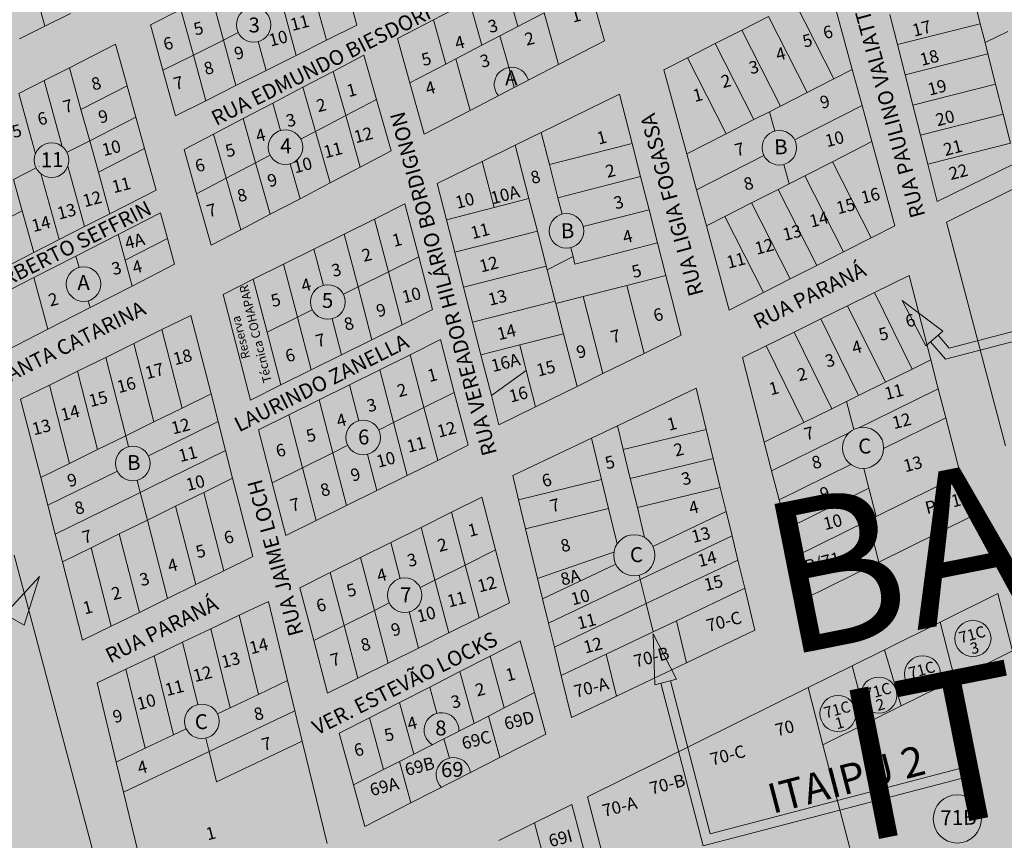
# Model space of a CAD drawing. Units: millimetres. Extents: x 2030 to 15711, y 1387 to 10000.
# Drawn here: x 8787 to 9182, y 5177 to 5507 of the extents above; entities that cross this region are included whole.
import ezdxf
from ezdxf.enums import TextEntityAlignment as Align

# ---------------------------------------------------------------- set-up
doc = ezdxf.new("R2010")
doc.units = ezdxf.units.MM
doc.linetypes.add('CONTÍNUO', pattern=[0])
for name, color, linetype in [('00 - DEMARCAÇÃO DE QUADRAS', 3, 'Continuous'), ('00 - DIVISÃO DE LOTES', 251, 'Continuous'), ('00 - INDICADOR LOTEAMENTOS', 10, 'Continuous'), ('00 - INSTITUCIONAIS', 30, 'Continuous'), ('00 - NOMES LOTEAMENTOS', 2, 'Continuous'), ('00 - NÚMERO LOTES', 7, 'CONTÍNUO'), ('00 - TEXTO RUAS', 7, 'Continuous'), ('CORES BAIRROS', 7, 'Continuous'), ('LARANJA NOME', 30, 'Continuous')]:
    doc.layers.add(name, color=color, linetype=linetype)
doc.layers.add('00 - TEXTO QUADRAS', color=4, linetype='CONTÍNUO', lineweight=18)
doc.styles.get("Standard").update_dxf_attribs({"font": 'arial.ttf'})

msp = doc.modelspace()

# ---------------------------------------------------------------- hatches: boundary and pattern name
at = {"layer": 'CORES BAIRROS', "transparency": 33554534}
h = msp.add_hatch(color=5, dxfattribs=at)
h.dxf.hatch_style = 1
h.paths.add_polyline_path([(9487.5, 5761.48), (9310.17, 5671.22), (9317.73, 5639.35), (9115.85, 5537.95), (8976.16, 6071.48), (8549.24, 5825.98), (8737.82, 5118.1), (8862.25, 4629.98), (9493.93, 4940.21), (9509.49, 4961.79), (9685.22, 5008.09)])

# ---------------------------------------------------------------- linework, layer by layer
at = {"layer": '00 - DEMARCAÇÃO DE QUADRAS', "lineweight": 5}
for p, q in [((8917, 5522.81), (8921.99, 5504.48)), ((9111.76, 5520.42), (9120.94, 5486.64)), ((9015.66, 5518.94), (9021.45, 5498.23)), ((8952.75, 5506.62), (8967.24, 5514.14)), ((8806.98, 5509.12), (8796.75, 5504.02)), ((8839.18, 5504.66), (8851.36, 5510.76)), ((8986.61, 5503.86), (8997.2, 5509.35)), ((9076.57, 5502.48), (9087.26, 5507.93)), ((9139.1, 5496.63), (9136.03, 5508.74)), ((8796.75, 5504.02), (8786.53, 5498.91)), ((8844.17, 5486.32), (8839.18, 5504.66)), ((8921.99, 5504.48), (8909.81, 5498.37)), ((8938.27, 5499.1), (8952.75, 5506.62)), ((8986.61, 5503.86), (8979.45, 5500.14)), ((8972.21, 5496.38), (8979.45, 5500.14)), ((9065.88, 5497.03), (9076.57, 5502.48)), ((8806.62, 5487.36), (8825.16, 5496.81)), ((8825.16, 5496.81), (8829.78, 5480.08)), ((8909.81, 5498.37), (8897.69, 5492.3)), ((8943.24, 5481.33), (8938.27, 5499.1)), ((8972.21, 5496.38), (8961.7, 5490.92)), ((9021.45, 5498.23), (9002.99, 5488.65)), ((9054.74, 5491.35), (9065.88, 5497.03)), ((9142.18, 5484.51), (9139.1, 5496.63)), ((8897.69, 5492.3), (8885.58, 5486.23)), ((8912.48, 5485.88), (8924.88, 5492.38)), ((8924.88, 5492.38), (8929.93, 5474.63)), ((9045.3, 5486.53), (9054.74, 5491.35)), ((8943.24, 5481.33), (8957.72, 5488.86)), ((8957.72, 5488.86), (8961.7, 5490.92)), ((9002.99, 5488.65), (8985.22, 5479.42)), ((8796.44, 5482.17), (8806.62, 5487.36)), ((8849.16, 5467.99), (8844.17, 5486.32)), ((8885.58, 5486.23), (8873.46, 5480.17)), ((8900.36, 5479.52), (8912.48, 5485.88)), ((9054.48, 5452.76), (9045.3, 5486.53)), ((9120.94, 5486.64), (9124.87, 5472.17)), ((9145.25, 5472.39), (9142.18, 5484.51)), ((8786.25, 5476.98), (8796.44, 5482.17)), ((8829.78, 5480.08), (8833.26, 5467.48)), ((8873.46, 5480.17), (8861.35, 5474.1)), ((8888.27, 5473.19), (8900.36, 5479.52)), ((8949.03, 5460.63), (8943.24, 5481.33)), ((9158.81, 5425.38), (9270.36, 5481.1)), ((8985.22, 5479.42), (8967.49, 5470.21)), ((8996.05, 5461.37), (9027.47, 5476.8)), ((9027.47, 5476.8), (9032.55, 5456.94)), ((8861.35, 5474.1), (8849.16, 5467.99)), ((8876.32, 5466.92), (8888.27, 5473.19)), ((8929.93, 5474.63), (8935.8, 5453.95)), ((9124.87, 5472.17), (9128.8, 5457.69)), ((9148.32, 5460.28), (9145.25, 5472.39)), ((8967.49, 5470.21), (8949.03, 5460.63)), ((8833.26, 5467.48), (8836.75, 5454.89)), ((8864.45, 5460.7), (8876.32, 5466.92)), ((8852.63, 5454.5), (8864.45, 5460.7)), ((8985.64, 5456.26), (8996.05, 5461.37)), ((9151.27, 5448.65), (9148.32, 5460.28)), ((8972.35, 5449.73), (8985.64, 5456.26)), ((9032.55, 5456.94), (9035.96, 5443.62)), ((9128.8, 5457.69), (9137.98, 5423.92)), ((8836.75, 5454.89), (8841.37, 5438.17)), ((8857.67, 5436.75), (8852.63, 5454.5)), ((8935.8, 5453.95), (8923.4, 5447.45)), ((9058.41, 5438.28), (9054.48, 5452.76)), ((8954.23, 5440.83), (8972.35, 5449.73)), ((9155.08, 5433.62), (9151.27, 5448.65)), ((9186.53, 5448.99), (9155.08, 5433.62)), ((8923.4, 5447.45), (8911.28, 5441.1)), ((8899.19, 5434.76), (8911.28, 5441.1)), ((8957.94, 5426.3), (8954.23, 5440.83)), ((9035.96, 5443.62), (9039.36, 5430.3)), ((8841.37, 5438.17), (8822.84, 5428.72)), ((8863.54, 5416.07), (8857.67, 5436.75)), ((9062.34, 5423.81), (9058.41, 5438.28)), ((8899.19, 5434.76), (8887.24, 5428.49)), ((8929.15, 5426.59), (8941.33, 5432.64)), ((8941.33, 5432.64), (8946.86, 5411.42)), ((8822.84, 5428.72), (8812.65, 5423.53)), ((8826.12, 5420.4), (8843.14, 5429.12)), ((8843.14, 5429.12), (8845.98, 5418.76)), ((8887.24, 5428.49), (8875.37, 5422.27)), ((9039.36, 5430.3), (9042.77, 5416.98)), ((8916.97, 5420.54), (8929.15, 5426.59)), ((8961.29, 5413.22), (8957.94, 5426.3)), ((9182.43, 5335.53), (9158.81, 5425.38)), ((8812.65, 5423.53), (8802.47, 5418.34)), ((8826.12, 5420.4), (8809.21, 5411.73)), ((8875.37, 5422.27), (8863.54, 5416.07)), ((8904.79, 5414.48), (8916.97, 5420.54)), ((9071.52, 5390.03), (9062.34, 5423.81)), ((9137.98, 5423.92), (9128.54, 5419.1)), ((8802.47, 5418.34), (8792.29, 5413.15)), ((8845.98, 5418.76), (8848.83, 5408.39)), ((9042.77, 5416.98), (9046.12, 5403.9)), ((9128.54, 5419.1), (9117.4, 5413.43)), ((8792.29, 5413.15), (8773.75, 5403.7)), ((8892.61, 5408.43), (8904.79, 5414.48)), ((8964.88, 5399.17), (8961.29, 5413.22)), ((9117.4, 5413.43), (9106.71, 5407.98)), ((8792.3, 5403.06), (8809.21, 5411.73)), ((8848.83, 5408.39), (8831.8, 5399.66)), ((8880.43, 5402.38), (8892.61, 5408.43)), ((8946.86, 5411.42), (8952.4, 5390.2)), ((9106.71, 5407.98), (9096.02, 5402.52)), ((8775.35, 5394.37), (8792.3, 5403.06)), ((8868.27, 5396.33), (8880.43, 5402.38)), ((9046.12, 5403.9), (9052.25, 5379.92)), ((9096.02, 5402.52), (9085.33, 5397.07)), ((9129.85, 5397.04), (9143.75, 5403.89)), ((9143.75, 5403.89), (9152.47, 5369.99)), ((8814.89, 5390.99), (8831.8, 5399.66)), ((8968.48, 5385.12), (8964.88, 5399.17)), ((9085.33, 5397.07), (9071.52, 5390.03)), ((9119.08, 5391.73), (9129.85, 5397.04)), ((8879.34, 5353.89), (8868.27, 5396.33)), ((8814.89, 5390.99), (8797.99, 5382.32)), ((8952.4, 5390.2), (8940.22, 5384.15)), ((9108.32, 5386.43), (9119.08, 5391.73)), ((8843.77, 5382.15), (8855.38, 5387.85)), ((8855.38, 5387.85), (8863.45, 5356.37)), ((8971.82, 5372.04), (8968.48, 5385.12)), ((9097.55, 5381.12), (9108.32, 5386.43)), ((8797.99, 5382.32), (8781.03, 5373.63)), ((8832.47, 5376.58), (8843.77, 5382.15)), ((8940.22, 5384.15), (8928.04, 5378.1)), ((9086.34, 5375.6), (9097.55, 5381.12)), ((8928.04, 5378.1), (8915.86, 5372.04)), ((8943.41, 5372.09), (8955.59, 5378.13)), ((8955.59, 5378.13), (8961.12, 5356.91)), ((9052.25, 5379.92), (9037.38, 5372.62)), ((8821.16, 5371.02), (8832.47, 5376.58)), ((9076.83, 5370.91), (9086.34, 5375.6)), ((8809.86, 5365.46), (8821.16, 5371.02)), ((8915.86, 5372.04), (8903.68, 5365.99)), ((8931.23, 5366.04), (8943.41, 5372.09)), ((8976.01, 5355.66), (8971.82, 5372.04)), ((9037.38, 5372.62), (9020.84, 5364.49)), ((9085.55, 5337.01), (9076.83, 5370.91)), ((9152.47, 5369.99), (9155.46, 5358.37)), ((8798.55, 5359.9), (8809.86, 5365.46)), ((8903.68, 5365.99), (8891.5, 5359.94)), ((8919.05, 5359.99), (8931.23, 5366.04)), ((9020.84, 5364.49), (9010.42, 5359.38)), ((8787.02, 5354.23), (8798.55, 5359.9)), ((8891.5, 5359.94), (8879.34, 5353.89)), ((8906.86, 5353.95), (8919.05, 5359.99)), ((8961.12, 5356.91), (8966.64, 5335.69)), ((8993.76, 5351.19), (9010.42, 5359.38)), ((9026.65, 5343.58), (9058.26, 5358.62)), ((9058.26, 5358.62), (9062.27, 5342.1)), ((9155.46, 5358.37), (9158.45, 5346.75)), ((8795.09, 5322.75), (8787.02, 5354.23)), ((8863.45, 5356.37), (8866.31, 5345.23)), ((8894.68, 5347.9), (8906.86, 5353.95)), ((8979.01, 5343.95), (8976.01, 5355.66)), ((8993.76, 5351.19), (8979.01, 5343.95)), ((8866.31, 5345.23), (8869.29, 5333.61)), ((8882.51, 5341.86), (8894.68, 5347.9)), ((9158.45, 5346.75), (9164.35, 5323.8)), ((8888.04, 5320.64), (8882.51, 5341.86)), ((9016.18, 5338.59), (9026.65, 5343.58)), ((9062.27, 5342.1), (9065.1, 5330.44)), ((8984.58, 5323.56), (9016.18, 5338.59)), ((8869.29, 5333.61), (8872.14, 5322.47)), ((8966.64, 5335.69), (8954.46, 5329.64)), ((9088.54, 5325.39), (9085.55, 5337.01)), ((8954.46, 5329.64), (8942.27, 5323.59)), ((9065.1, 5330.44), (9067.93, 5318.77)), ((9091.53, 5313.77), (9088.54, 5325.39)), ((8797.95, 5311.61), (8795.09, 5322.75)), ((8872.14, 5322.47), (8880.22, 5290.99)), ((8942.27, 5323.59), (8930.09, 5317.55)), ((8986.93, 5313.84), (8984.58, 5323.56)), ((9130.54, 5307.13), (9164.35, 5323.8)), ((9164.35, 5323.8), (9168.66, 5307.04)), ((8893.56, 5299.42), (8888.04, 5320.64)), ((8930.09, 5317.55), (8917.91, 5311.5)), ((9067.93, 5318.77), (9070.28, 5309.06)), ((8960.01, 5308.8), (8972.18, 5314.86)), ((8972.18, 5314.86), (8977.73, 5293.65)), ((8989.76, 5302.18), (8986.93, 5313.84)), ((9094.52, 5302.15), (9091.53, 5313.77)), ((8800.93, 5299.98), (8797.95, 5311.61)), ((8917.91, 5311.5), (8905.73, 5305.46)), ((8947.83, 5302.74), (8960.01, 5308.8)), ((9070.28, 5309.06), (9072.64, 5299.34)), ((9097.44, 5290.82), (9127.31, 5305.54)), ((9127.31, 5305.54), (9130.54, 5307.13)), ((9168.66, 5307.04), (9131.62, 5288.78)), ((8905.73, 5305.46), (8893.56, 5299.42)), ((8935.66, 5296.68), (8947.83, 5302.74)), ((8994.6, 5282.25), (8989.76, 5302.18)), ((9097.44, 5290.82), (9094.52, 5302.15)), ((8803.79, 5288.84), (8800.93, 5299.98)), ((9072.64, 5299.34), (9075, 5289.62)), ((8923.48, 5290.62), (8935.66, 5296.68)), ((8977.73, 5293.65), (8983.28, 5272.43)), ((8784.48, 5291.51), (8822.2, 5149.75)), ((8880.22, 5290.99), (8868.62, 5285.28)), ((8911.31, 5284.55), (8923.48, 5290.62)), ((9101.75, 5274.06), (9097.44, 5290.82)), ((8811.86, 5257.36), (8803.79, 5288.84)), ((9075, 5289.62), (9077.76, 5278.25)), ((9131.62, 5288.78), (9101.75, 5274.06)), ((8868.62, 5285.28), (8857.31, 5279.72)), ((8899.15, 5278.5), (8911.31, 5284.55)), ((8996.6, 5273.99), (8994.6, 5282.25)), ((8857.31, 5279.72), (8846, 5274.16)), ((8904.7, 5257.28), (8899.15, 5278.5)), ((9077.76, 5278.25), (9050.31, 5265.19)), ((9077.76, 5278.25), (9081.84, 5261.44)), ((8846, 5274.16), (8834.7, 5268.6)), ((8998.96, 5264.28), (8996.6, 5273.99)), ((9156.18, 5264.62), (9179.38, 5276.11)), ((9179.38, 5276.11), (9185.33, 5253.16)), ((8874.79, 5267.43), (8886.47, 5272.98)), ((8886.47, 5272.98), (8894.18, 5241.21)), ((8983.28, 5272.43), (8971.11, 5266.37)), ((8834.7, 5268.6), (8823.39, 5263.03)), ((8863.41, 5262.01), (8874.79, 5267.43)), ((8971.11, 5266.37), (8958.93, 5260.31)), ((8823.39, 5263.03), (8811.86, 5257.36)), ((9001.32, 5254.56), (8998.96, 5264.28)), ((9050.31, 5265.19), (9040.92, 5260.72)), ((9133.83, 5253.56), (9156.18, 5264.62)), ((9156.18, 5264.62), (9162.13, 5241.67)), ((8852.04, 5256.6), (8863.41, 5262.01)), ((8958.93, 5260.31), (8946.76, 5254.25)), ((9022.14, 5251.78), (9040.92, 5260.72)), ((9081.84, 5261.44), (9054.39, 5248.38)), ((8840.66, 5251.19), (8852.04, 5256.6)), ((8910.25, 5236.07), (8904.7, 5257.28)), ((8946.76, 5254.25), (8934.58, 5248.18)), ((8975.51, 5250.96), (8987.62, 5257.15)), ((8987.62, 5257.15), (8993.28, 5236.38)), ((9004.08, 5243.19), (9001.32, 5254.56)), ((8829.28, 5245.77), (8840.66, 5251.19)), ((8963.39, 5244.78), (8975.51, 5250.96)), ((9022.14, 5251.78), (9004.08, 5243.19)), ((9120.94, 5247.17), (9133.83, 5253.56)), ((9133.83, 5253.56), (9140.59, 5231)), ((9162.13, 5241.67), (9185.33, 5253.16)), ((8934.58, 5248.18), (8922.41, 5242.12)), ((9054.39, 5248.38), (9026.22, 5234.97)), ((9103.2, 5238.39), (9120.94, 5247.17)), ((9120.94, 5247.17), (9126.89, 5224.22)), ((8817.68, 5240.25), (8829.28, 5245.77)), ((8951.28, 5238.59), (8963.39, 5244.78)), ((8969.06, 5224), (8963.39, 5244.78)), ((9008.16, 5226.38), (9004.08, 5243.19)), ((8825.39, 5208.47), (8817.68, 5240.25)), ((8894.18, 5241.21), (8897.13, 5229.06)), ((8922.41, 5242.12), (8910.25, 5236.07)), ((8939.17, 5232.4), (8951.28, 5238.59)), ((9103.2, 5238.39), (9014.65, 5194.54)), ((9109.15, 5215.44), (9103.2, 5238.39)), ((9162.13, 5241.67), (9140.59, 5231)), ((8981.17, 5230.19), (8993.28, 5236.38)), ((8993.28, 5236.38), (8997.83, 5219.69)), ((9026.22, 5234.97), (9008.16, 5226.38)), ((8927.06, 5226.22), (8939.17, 5232.4)), ((8944.84, 5211.63), (8939.17, 5232.4)), ((9126.89, 5224.22), (9140.59, 5231)), ((8897.13, 5229.06), (8900.07, 5216.91)), ((8969.06, 5224), (8974.82, 5226.94)), ((8974.82, 5226.94), (8981.17, 5230.19)), ((8914.96, 5220.03), (8927.06, 5226.22)), ((8932.73, 5205.44), (8927.06, 5226.22)), ((8957, 5217.84), (8969.06, 5224)), ((9126.89, 5224.22), (9109.15, 5215.44)), ((8920.63, 5199.26), (8914.96, 5220.03)), ((8997.83, 5219.69), (8979.37, 5210.25)), ((8900.07, 5216.91), (8865.64, 5200.53)), ((8900.07, 5216.91), (8910.05, 5175.8)), ((8956.95, 5217.81), (8944.84, 5211.63)), ((8957, 5217.84), (8956.95, 5217.81)), ((9132.36, 5125.91), (9109.15, 5215.44)), ((8828.34, 5196.32), (8862.69, 5212.67)), ((8862.69, 5212.67), (8865.64, 5200.53)), ((8939.19, 5208.74), (8944.84, 5211.63)), ((8828.34, 5196.32), (8825.39, 5208.47)), ((8939.19, 5208.74), (8932.73, 5205.44)), ((8979.37, 5210.25), (8961.56, 5201.15)), ((8920.63, 5199.26), (8932.73, 5205.44)), ((8925.18, 5182.57), (8920.63, 5199.26)), ((8961.56, 5201.15), (8943.75, 5192.05)), ((8841.26, 5143.07), (8828.34, 5196.32)), ((8943.75, 5192.05), (8925.18, 5182.57)), ((8993.39, 5184.01), (9008.38, 5191.43)), ((9008.38, 5191.43), (9014.3, 5168.58)), ((9014.65, 5194.54), (9034.67, 5117.3)), ((8979.05, 5176.91), (8993.39, 5184.01))]:
    msp.add_line(p, q, dxfattribs=at)
at = {"layer": '00 - DIVISÃO DE LOTES', "lineweight": 5}
for p, q in [((8796.75, 5504.02), (8790.76, 5526.41)), ((8868.47, 5498.5), (8863.48, 5516.83)), ((8909.81, 5498.37), (8904.81, 5516.7)), ((8982.95, 5517.27), (8986.61, 5503.86)), ((9169.24, 5517.16), (9172.31, 5505.05)), ((8967.24, 5514.14), (8972.21, 5496.38)), ((9097.95, 5513.38), (9113.51, 5482.86)), ((8851.36, 5510.76), (8856.36, 5492.43)), ((8897.69, 5492.3), (8892.7, 5510.64)), ((9002.99, 5488.65), (8997.2, 5509.35)), ((9087.26, 5507.93), (9102.82, 5477.41)), ((8957.72, 5488.86), (8952.75, 5506.62)), ((9139.1, 5496.63), (9172.31, 5505.05)), ((9172.31, 5505.05), (9174.24, 5497.45)), ((8874.37, 5501.46), (8868.47, 5498.5)), ((8979.45, 5500.14), (8982.98, 5487.53)), ((9076.57, 5502.48), (9092.13, 5471.95)), ((9174.24, 5497.45), (9183.41, 5501.93)), ((8868.47, 5498.5), (8856.36, 5492.43)), ((8868.47, 5498.5), (8873.46, 5480.17)), ((8885.58, 5486.23), (8882.41, 5497.87)), ((9081.44, 5466.5), (9065.88, 5497.03)), ((9175.38, 5492.93), (9174.24, 5497.45)), ((8844.17, 5486.32), (8856.36, 5492.43)), ((8861.35, 5474.1), (8856.36, 5492.43)), ((9054.74, 5491.35), (9070.3, 5460.83)), ((9175.38, 5492.93), (9142.18, 5484.51)), ((9175.38, 5492.93), (9178.46, 5480.82)), ((8967.49, 5470.21), (8961.7, 5490.92)), ((8982.98, 5487.53), (8985.22, 5479.42)), ((8806.62, 5487.36), (8811.25, 5470.63)), ((8912.48, 5485.88), (8917.53, 5468.13)), ((9113.51, 5482.86), (9120.94, 5486.64)), ((8803.75, 5455.71), (8796.44, 5482.17)), ((8811.25, 5470.63), (8829.78, 5480.08)), ((8900.36, 5479.52), (8905.41, 5461.78)), ((9113.51, 5482.86), (9102.82, 5477.41)), ((9178.46, 5480.82), (9145.25, 5472.39)), ((9181.53, 5468.7), (9178.46, 5480.82)), ((8792.96, 5452.71), (8786.25, 5476.98)), ((9102.82, 5477.41), (9092.13, 5471.95)), ((8891.39, 5462.21), (8888.27, 5473.19)), ((8917.53, 5468.13), (8929.93, 5474.63)), ((9092.13, 5471.95), (9087.71, 5469.7)), ((9100.21, 5459.59), (9124.87, 5472.17)), ((8814.73, 5458.04), (8811.25, 5470.63)), ((8917.53, 5468.13), (8905.41, 5461.78)), ((8917.53, 5468.13), (8923.4, 5447.45)), ((9087.71, 5469.7), (9081.44, 5466.5)), ((9087.71, 5469.7), (9089.82, 5461.93)), ((9148.32, 5460.28), (9181.53, 5468.7)), ((9184.48, 5457.07), (9181.53, 5468.7)), ((8833.26, 5467.48), (8814.73, 5458.04)), ((8881.36, 5449.17), (8876.32, 5466.92)), ((9081.44, 5466.5), (9070.3, 5460.83)), ((8864.45, 5460.7), (8869.49, 5442.95)), ((8891.42, 5462.12), (8891.39, 5462.21)), ((8905.41, 5461.78), (8899.95, 5458.92)), ((8911.28, 5441.1), (8905.41, 5461.78)), ((8996.05, 5461.37), (8999.36, 5448.45)), ((9054.48, 5452.76), (9070.3, 5460.83)), ((8814.73, 5458.04), (8805.65, 5453.41)), ((8814.73, 5458.04), (8818.21, 5445.44)), ((8899.95, 5458.92), (8899.47, 5458.66)), ((8991.13, 5434.79), (8985.64, 5456.26)), ((9032.55, 5456.94), (8999.36, 5448.45)), ((9100.21, 5459.59), (9097.83, 5458.38)), ((9128.8, 5457.69), (9112.98, 5449.62)), ((9151.27, 5448.65), (9184.48, 5457.07)), ((8803.75, 5455.7), (8803.75, 5455.71)), ((8805.65, 5453.41), (8805.64, 5453.4)), ((8836.75, 5454.89), (8818.21, 5445.44)), ((8887.16, 5452.21), (8881.36, 5449.17)), ((9085.45, 5452.07), (9058.41, 5438.28)), ((8881.36, 5449.17), (8869.49, 5442.95)), ((8887.24, 5428.49), (8881.36, 5449.17)), ((8895.21, 5448.76), (8899.19, 5434.76)), ((8977.09, 5431.19), (8972.35, 5449.73)), ((9002.77, 5435.13), (8999.36, 5448.45)), ((9093.46, 5448.52), (9095.57, 5440.75)), ((9112.98, 5449.62), (9101.84, 5443.95)), ((9112.98, 5449.62), (9128.54, 5419.1)), ((8784.18, 5442.46), (8793.27, 5447.1)), ((8794.36, 5447.66), (8794.41, 5447.68)), ((8802.47, 5418.34), (8795.15, 5444.81)), ((8805.95, 5447.77), (8805.95, 5447.78)), ((8805.95, 5447.77), (8812.65, 5423.53)), ((8822.84, 5428.72), (8818.21, 5445.44)), ((9101.84, 5443.95), (9095.57, 5440.75)), ((9101.84, 5443.95), (9117.4, 5413.43)), ((8784.18, 5442.46), (8787.66, 5429.87)), ((8857.67, 5436.75), (8869.49, 5442.95)), ((8875.37, 5422.27), (8869.49, 5442.95)), ((9002.77, 5435.13), (9035.96, 5443.62)), ((9095.57, 5440.75), (9091.15, 5438.5)), ((9091.15, 5438.5), (9080.46, 5433.05)), ((9091.15, 5438.5), (9106.71, 5407.98)), ((8977.09, 5431.19), (8991.13, 5434.79)), ((8991.13, 5434.79), (8994.48, 5421.71)), ((9002.77, 5435.13), (9004.45, 5428.54)), ((9080.46, 5433.05), (9069.77, 5427.6)), ((9080.46, 5433.05), (9096.02, 5402.52)), ((8787.66, 5429.87), (8769.13, 5420.42)), ((8787.66, 5429.87), (8792.29, 5413.15)), ((8957.94, 5426.3), (8977.09, 5431.19)), ((9039.36, 5430.3), (9012.9, 5423.53)), ((9012.9, 5423.53), (9039.36, 5430.3)), ((8934.68, 5405.37), (8929.15, 5426.59)), ((9062.34, 5423.81), (9069.77, 5427.6)), ((9069.77, 5427.6), (9085.33, 5397.07)), ((8828.96, 5410.03), (8826.12, 5420.4)), ((8828.96, 5410.03), (8826.12, 5420.4)), ((8916.97, 5420.54), (8922.5, 5399.32)), ((8961.29, 5413.22), (8994.48, 5421.71)), ((8994.48, 5421.71), (8998.07, 5407.66)), ((8828.96, 5410.03), (8845.98, 5418.76)), ((9009.58, 5408.49), (9042.77, 5416.98)), ((8908.58, 5399.95), (8904.79, 5414.48)), ((9008.8, 5411.54), (9007.9, 5415.08)), ((8809.21, 5411.73), (8810.46, 5407.15)), ((8831.8, 5399.66), (8828.96, 5410.03)), ((8831.8, 5399.66), (8828.96, 5410.03)), ((8892.61, 5408.43), (8898.15, 5387.21)), ((8946.86, 5411.42), (8934.68, 5405.37)), ((8998.44, 5406.24), (9008.8, 5411.54)), ((9008.8, 5411.54), (9009.58, 5408.49)), ((8922.5, 5399.32), (8934.68, 5405.37)), ((8940.22, 5384.15), (8934.68, 5405.37)), ((8964.88, 5399.17), (8998.07, 5407.66)), ((8998.07, 5407.66), (8998.44, 5406.24)), ((8998.44, 5406.24), (9001.67, 5393.61)), ((8797.99, 5382.32), (8792.3, 5403.06)), ((8885.97, 5381.16), (8880.43, 5402.38)), ((9046.12, 5403.9), (9030.41, 5399.88)), ((8916.68, 5396.42), (8922.5, 5399.32)), ((8928.04, 5378.1), (8922.5, 5399.32)), ((9012.93, 5395.41), (9030.41, 5399.88)), ((9030.41, 5399.88), (9037.38, 5372.62)), ((9129.85, 5397.04), (9144.99, 5366.31)), ((8814.14, 5393.76), (8814.89, 5390.99)), ((8916.55, 5396.35), (8916.68, 5396.42)), ((9001.67, 5393.61), (8968.48, 5385.12)), ((9001.93, 5392.59), (9001.67, 5393.61)), ((9001.93, 5392.59), (9012.93, 5395.41)), ((9005.01, 5380.53), (9001.93, 5392.59)), ((9012.93, 5395.41), (9020.84, 5364.49)), ((8898.15, 5387.21), (8904.11, 5390.17)), ((9134.23, 5361), (9119.08, 5391.73)), ((8898.15, 5387.21), (8885.97, 5381.16)), ((8898.15, 5387.21), (8903.68, 5365.99)), ((8912.08, 5386.54), (8912.09, 5386.51)), ((8915.86, 5372.04), (8912.09, 5386.51)), ((9123.46, 5355.7), (9108.32, 5386.43)), ((8843.77, 5382.15), (8851.85, 5350.66)), ((8891.5, 5359.94), (8885.97, 5381.16)), ((9112.7, 5350.39), (9097.55, 5381.12)), ((9005.01, 5380.53), (8987.4, 5376.03)), ((9010.42, 5359.38), (9005.01, 5380.53)), ((8832.47, 5376.58), (8840.54, 5345.1)), ((8971.82, 5372.04), (8987.4, 5376.03)), ((8987.4, 5376.03), (8990.04, 5365.72)), ((9086.34, 5375.6), (9101.49, 5344.87)), ((8829.23, 5339.54), (8821.16, 5371.02)), ((8948.93, 5350.86), (8943.41, 5372.09)), ((9152.47, 5369.99), (9144.99, 5366.31)), ((8809.86, 5365.46), (8817.93, 5333.98)), ((8936.75, 5344.82), (8931.23, 5366.04)), ((8990.04, 5365.72), (8976.01, 5355.66)), ((8990.04, 5365.72), (8993.76, 5351.19)), ((9134.23, 5361), (9144.99, 5366.31)), ((9123.46, 5355.7), (9134.23, 5361)), ((8806.62, 5328.42), (8798.55, 5359.9)), ((8922.81, 5345.54), (8919.05, 5359.99)), ((8961.12, 5356.91), (8948.93, 5350.86)), ((9129.07, 5345.36), (9155.46, 5358.37)), ((8851.85, 5350.66), (8863.45, 5356.37)), ((8912.39, 5332.73), (8906.86, 5353.95)), ((9118.65, 5353.33), (9112.7, 5350.39)), ((9118.65, 5353.33), (9123.46, 5355.7)), ((9118.65, 5353.33), (9119.31, 5350.77)), ((8840.54, 5345.1), (8851.85, 5350.66)), ((8936.75, 5344.82), (8948.93, 5350.86)), ((8954.46, 5329.64), (8948.93, 5350.86)), ((9101.49, 5344.87), (9112.7, 5350.39)), ((9119.31, 5350.77), (9121.55, 5342.05)), ((8840.54, 5345.1), (8829.23, 5339.54)), ((8866.31, 5345.23), (8838.32, 5331.47)), ((8900.21, 5326.68), (8894.68, 5347.9)), ((9123.88, 5342.81), (9129.07, 5345.36)), ((9158.45, 5346.75), (9133.52, 5334.46)), ((8930.93, 5341.93), (8930.8, 5341.86)), ((8930.93, 5341.93), (8936.75, 5344.82)), ((8936.75, 5344.82), (8942.27, 5323.59)), ((9026.65, 5343.58), (9028.97, 5334.02)), ((9028.97, 5334.02), (9062.27, 5342.1)), ((9085.55, 5337.01), (9101.49, 5344.87)), ((8817.93, 5333.98), (8829.23, 5339.54)), ((8829.23, 5339.54), (8830.37, 5335.13)), ((9020.23, 5321.92), (9016.18, 5338.59)), ((9114.35, 5338.11), (9088.54, 5325.39)), ((9119.61, 5340.7), (9114.35, 5338.11)), ((8817.93, 5333.98), (8806.62, 5328.42)), ((8869.29, 5333.61), (8839.5, 5318.96)), ((8912.39, 5332.73), (8918.36, 5335.69)), ((9028.97, 5334.02), (9031.8, 5322.36)), ((8831.86, 5329.32), (8832.09, 5328.4)), ((8900.21, 5326.68), (8912.39, 5332.73)), ((8912.39, 5332.73), (8917.91, 5311.5)), ((8926.31, 5332.1), (8926.33, 5332.02)), ((8930.09, 5317.55), (8926.33, 5332.02)), ((9065.1, 5330.44), (9031.8, 5322.36)), ((8806.62, 5328.42), (8795.09, 5322.75)), ((8825.86, 5325.34), (8797.95, 5311.61)), ((8900.21, 5326.68), (8888.04, 5320.64)), ((8905.73, 5305.46), (8900.21, 5326.68)), ((9091.53, 5313.77), (9120.36, 5327.98)), ((9125.58, 5326.38), (9127.62, 5318.46)), ((8833.82, 5321.67), (8835.07, 5316.78)), ((8860.54, 5316.76), (8872.14, 5322.47)), ((8986.93, 5313.84), (9020.23, 5321.92)), ((9023.06, 5310.25), (9020.23, 5321.92)), ((9031.8, 5322.36), (9034.63, 5310.7)), ((8835.07, 5316.78), (8839.5, 5318.96)), ((9067.93, 5318.77), (9034.63, 5310.7)), ((9094.52, 5302.15), (9127.62, 5318.46)), ((9130.54, 5307.13), (9127.62, 5318.46)), ((8832.85, 5315.68), (8800.93, 5299.98)), ((8832.85, 5315.68), (8835.07, 5316.78)), ((8835.07, 5316.78), (8835.31, 5315.86)), ((8837.93, 5305.64), (8835.31, 5315.86)), ((8860.54, 5316.76), (8849.24, 5311.2)), ((8860.54, 5316.76), (8868.62, 5285.28)), ((8837.93, 5305.64), (8849.24, 5311.2)), ((8857.31, 5279.72), (8849.24, 5311.2)), ((9023.06, 5310.25), (8989.76, 5302.18)), ((9023.06, 5310.25), (9026.5, 5296.07)), ((9037.55, 5298.67), (9034.63, 5310.7)), ((8837.93, 5305.64), (8826.62, 5300.08)), ((8846, 5274.16), (8837.93, 5305.64)), ((8960.01, 5308.8), (8965.56, 5287.59)), ((9040.88, 5295.06), (9070.28, 5309.06)), ((9127.31, 5305.54), (9131.62, 5288.78)), ((8953.38, 5281.52), (8947.83, 5302.74)), ((8815.32, 5294.52), (8826.62, 5300.08)), ((8834.7, 5268.6), (8826.62, 5300.08)), ((9072.64, 5299.34), (9035.8, 5281.81)), ((8803.79, 5288.84), (8815.32, 5294.52)), ((8823.39, 5263.03), (8815.32, 5294.52)), ((8939.45, 5282.18), (8935.66, 5296.68)), ((8977.73, 5293.65), (8965.56, 5287.59)), ((8929.03, 5269.4), (8923.48, 5290.62)), ((9018.96, 5290.65), (8994.6, 5282.25)), ((9025.23, 5292.82), (9018.96, 5290.65)), ((8965.56, 5287.59), (8953.38, 5281.52)), ((8965.56, 5287.59), (8971.11, 5266.37)), ((9025.69, 5287.84), (8996.6, 5273.99)), ((9025.93, 5287.95), (9025.69, 5287.84)), ((9038.16, 5272.09), (9075, 5289.62)), ((8916.86, 5263.34), (8911.31, 5284.55)), ((9035.8, 5281.81), (8998.96, 5264.28)), ((9035.39, 5283.47), (9035.55, 5282.84)), ((9035.55, 5282.84), (9035.8, 5281.81)), ((9035.8, 5281.81), (9038.16, 5272.09)), ((8953.38, 5281.52), (8947.43, 5278.56)), ((8958.93, 5260.31), (8953.38, 5281.52)), ((8929.03, 5269.4), (8934.99, 5272.37)), ((9001.32, 5254.56), (9038.16, 5272.09)), ((9040.92, 5260.72), (9038.16, 5272.09)), ((8882.5, 5235.65), (8874.79, 5267.43)), ((8916.86, 5263.34), (8929.03, 5269.4)), ((8934.58, 5248.18), (8929.03, 5269.4)), ((8942.97, 5268.74), (8946.76, 5254.25)), ((8916.86, 5263.34), (8904.7, 5257.28)), ((8922.41, 5242.12), (8916.86, 5263.34)), ((9050.31, 5265.19), (9054.39, 5248.38)), ((8871.12, 5230.24), (8863.41, 5262.01)), ((8852.04, 5256.6), (8858.11, 5231.57)), ((8848.37, 5219.41), (8840.66, 5251.19)), ((8975.51, 5250.96), (8981.17, 5230.19)), ((9026.22, 5234.97), (9022.14, 5251.78)), ((8829.28, 5245.77), (8836.99, 5213.99)), ((8963.39, 5244.78), (8969.06, 5224)), ((8882.5, 5235.65), (8894.18, 5241.21)), ((8951.28, 5238.59), (8954.16, 5228.05)), ((8871.12, 5230.24), (8882.5, 5235.65)), ((8939.17, 5232.4), (8944.84, 5211.63)), ((8862.69, 5212.67), (8897.13, 5229.06)), ((8866.02, 5227.81), (8871.12, 5230.24)), ((8979.37, 5210.25), (8974.82, 5226.94)), ((8927.06, 5226.22), (8932.73, 5205.44)), ((8836.99, 5213.99), (8848.37, 5219.41)), ((8848.37, 5219.41), (8853.48, 5221.84)), ((8862.69, 5212.67), (8861.38, 5218.07)), ((8957, 5217.84), (8959.15, 5209.99)), ((8836.99, 5213.99), (8825.39, 5208.47)), ((8939.19, 5208.74), (8943.75, 5192.05)), ((8999.31, 5161.16), (8993.39, 5184.01))]:
    msp.add_line(p, q, dxfattribs=at)
at = {"layer": '00 - INDICADOR LOTEAMENTOS', "lineweight": 5}
for points in [[(9152.39, 5377.31), (9158.37, 5370.28), (9284.27, 5403.11), (9283.26, 5406.98), (9159.79, 5374.78), (9155.44, 5379.9)], [(9044.06, 5240.09), (9061.08, 5174.81), (9167.69, 5202.62), (9166.68, 5206.49), (9063.94, 5179.69), (9047.93, 5241.1)]]:
    msp.add_lwpolyline(points, dxfattribs=at)
for points in [[(9157.34, 5381.52), (9140.95, 5393.84), (9150.49, 5375.69)], [(8788.4, 5263.4), (8780.62, 5267.92), (8794.55, 5282.96)], [(9041.64, 5239.46), (9040.94, 5259.95), (9050.35, 5241.73)]]:
    msp.add_lwpolyline(points, close=True, dxfattribs=at)
at = {"layer": '00 - TEXTO QUADRAS', "lineweight": 5}
for centre, radius in [((8880.58, 5504.57), 6.95), ((8893.32, 5455.44), 6.95), ((9091.64, 5455.23), 6.95), ((8799.45, 5450.25), 6.95), ((9006.17, 5421.81), 6.95), ((8812.3, 5400.45), 6.95), ((8910.33, 5393.26), 6.95), ((8924.55, 5338.82), 6.95), ((9125.25, 5334.65), 8.28), ((8832.09, 5328.4), 6.95), ((9033.41, 5291.51), 8.28), ((8941.21, 5275.46), 6.95), ((9169.38, 5258.09), 7.26), ((9149.16, 5243.89), 7.26), ((9131.57, 5235.35), 7.26), ((9115.2, 5227.92), 7.26), ((8859.75, 5224.82), 6.95), ((9163.1, 5185.61), 9.68)]:
    msp.add_circle(centre, radius, dxfattribs=at)
for centre, start, end in [((8984.14, 5480.61), 14.5215, 218.3322), ((8955.99, 5221.34), 356.0157, 238.1074), ((8960.77, 5203.33), 7.7407, 226.3825)]:
    msp.add_arc(centre, 6.95, start, end, dxfattribs=at)

# ---------------------------------------------------------------- texts
at = {"layer": '00 - INSTITUCIONAIS', "lineweight": 5}
for s, p in [('Técnica COHAPAR', (8883.06, 5380.86)), ('Reserva', (8877.09, 5379.45))]:
    msp.add_text(s, height=3.5, rotation=103.9782, dxfattribs=at).set_placement(p, align=Align.CENTER)
at = {"layer": '00 - NOMES LOTEAMENTOS', "color": 53, "lineweight": 5}
msp.add_text('ITAIPU 2', height=12, rotation=14.6179, dxfattribs=at).set_placement((9120.02, 5195.73), align=Align.CENTER)
at = {"layer": '00 - NÚMERO LOTES', "lineweight": 5}
for s, p in [('11', (8899.71, 5503.03)), ('1', (9010.61, 5505.92)), ('5', (8859.04, 5500.75)), ('3', (8977.27, 5501.73)), ('6', (9111.78, 5499.27)), ('17', (9149.44, 5500.76)), ('6', (8846.87, 5494.7)), ('10', (8891.04, 5496.78)), ('4', (8963.91, 5495.09)), ('2', (8991.98, 5496.66)), ('5', (9103.54, 5495.86)), ('9', (8875.35, 5490.93)), ('4', (9092.79, 5490.52)), ('5', (8950.54, 5488.45)), ('3', (8974.07, 5487.76)), ('18', (9152.5, 5489)), ('8', (8863.18, 5484.87)), ('3', (9082.05, 5485.18)), ('8', (8817.98, 5478.64)), ('7', (8851.01, 5478.83)), ('2', (9070.85, 5479.62)), ('1', (8920.52, 5476)), ('4', (8952.15, 5476.87)), ('19', (9155.62, 5477.06)), ('1', (9059.5, 5474.03)), ('9', (9110.55, 5471.28)), ('7', (8806.62, 5469.54)), ('2', (8908.34, 5469.94)), ('6', (8796.34, 5464.53)), ('9', (8820.81, 5465.41)), ('3', (8896.16, 5463.89)), ('20', (9158.83, 5464.76)), ('5', (8786.07, 5459.53)), ('4', (8883.98, 5457.84)), ('12', (8925.22, 5457.96)), ('1', (9020.95, 5456.94)), ('10', (9114.44, 5456.36)), ('10', (8824.07, 5452.75)), ('5', (8871.81, 5451.79)), ('11', (8913.05, 5451.91)), ('7', (9076.32, 5452.18)), ('21', (9161.94, 5452.82)), ('6', (8859.64, 5445.74)), ('10', (8900.87, 5445.86)), ('2', (9024.44, 5443.57)), ('22', (9164.14, 5443.14)), ('9', (8888.69, 5439.81)), ('8', (8994.34, 5441.07)), ('11', (8828.04, 5437.88)), ('8', (9079.9, 5438.46)), ('12', (8816.36, 5432.27)), ('8', (8876.51, 5433.75)), ('10', (8965.99, 5431.63)), ('10A', (8982.14, 5433.94)), ('3', (9027.75, 5430.89)), ('16', (9128.84, 5433.59)), ('13', (8806.08, 5427.26)), ('7', (8864.34, 5427.71)), ('15', (9118.91, 5429.41)), ('14', (9108.16, 5424.07)), ('14', (8795.81, 5422.25)), ('11', (8972.11, 5419.42)), ('13', (9097.41, 5418.73)), ('4A', (8833.44, 5415.33)), ('1', (8938.77, 5415.84)), ('4', (9031.33, 5417.15)), ('12', (9086.22, 5413.16)), ('2', (8926.6, 5409.79)), ('11', (9074.86, 5407.58)), ('3', (8826.11, 5404.45)), ('4', (8834.43, 5404.96)), ('3', (8914.42, 5403.73)), ('12', (8975.6, 5406.03)), ('5', (9034.95, 5403.29)), ('4', (8902.24, 5397.68)), ('2', (8800.73, 5391.88)), ('5', (8890.06, 5391.63)), ('10', (8944.56, 5393.64)), ('13', (8979.09, 5392.64)), ('9', (8932.38, 5387.59)), ('6', (9043.63, 5385.74)), ('6', (9144.85, 5383.4)), ('8', (8919.43, 5382.17)), ('7', (8908.03, 5375.48)), ('14', (8982.7, 5378.78)), ('7', (9026.52, 5377.1)), ('5', (9134.11, 5378.06)), ('4', (9123.36, 5372.72)), ('18', (8852.63, 5368.77)), ('6', (8895.85, 5369.43)), ('9', (9012.74, 5370.97)), ('17', (8841.35, 5363.17)), ('16A', (8982.33, 5366.54)), ('15', (8998.55, 5364.23)), ('3', (9112.61, 5367.38)), ('1', (8952.94, 5361.52)), ('2', (9101.42, 5361.82)), ('16', (8830.07, 5357.56)), ('1', (9090.06, 5356.23)), ('15', (8818.78, 5351.95)), ('2', (8940.76, 5355.47)), ('16', (8987.48, 5353.79)), ('11', (9138.29, 5354.83)), ('3', (8928.58, 5349.41)), ('14', (8807.5, 5346.34)), ('13', (8795.99, 5340.62)), ('12', (8851.86, 5340.98)), ('4', (8916.4, 5343.36)), ('12', (8958.63, 5339.7)), ('1', (9049.14, 5341.95)), ('12', (9141.34, 5343.1)), ('5', (8904.23, 5337.31)), ('7', (9104.21, 5338.09)), ('11', (8946.45, 5333.65)), ('11', (8854.77, 5329.85)), ('6', (8892.06, 5331.26)), ('10', (8934.27, 5327.6)), ('2', (9051.84, 5331.6)), ('5', (9024.23, 5326.47)), ('8', (9107.22, 5326.54)), ('13', (9145.86, 5325.79)), ('9', (8922.09, 5321.54)), ('9', (8808.33, 5319.34)), ('10', (8857.79, 5318.24)), ('6', (8998.86, 5319.27)), ('3', (9054.86, 5319.99)), ('8', (8909.92, 5315.49)), ('9', (9110.49, 5314.03)), ('7', (8897.75, 5309.44)), ('7', (9002.16, 5309.21)), ('4', (9057.89, 5308.37)), ('P/71', (9157.99, 5309.82)), ('8', (8811.23, 5308.21)), ('10', (9113.67, 5302.53)), ('7', (8814.26, 5296.6)), ('1', (8969.16, 5299.34)), ('13', (9060.76, 5297.37)), ('6', (8871.2, 5296.35)), ('2', (8956.98, 5293.29)), ('8', (9006.36, 5293.13)), ('5', (8859.92, 5290.74)), ('4', (8848.64, 5285.13)), ('3', (8944.8, 5287.23)), ('14', (9063.29, 5287.7)), ('P/71', (9109.59, 5286.35)), ('4', (8932.62, 5281.18)), ('3', (8837.35, 5279.53)), ('12', (8974.85, 5277.52)), ('8A', (9008.36, 5280.29)), ('15', (9065.81, 5278.02)), ('2', (8826.07, 5273.92)), ('5', (8920.44, 5275.13)), ('10', (9012.35, 5272.33)), ('6', (8908.28, 5269.08)), ('11', (8962.67, 5271.47)), ('1', (8814.56, 5268.2)), ('10', (8950.49, 5265.42)), ('11', (9014.87, 5262.65)), ('70-C', (9070.01, 5262.52)), ('9', (8938.31, 5259.36)), ('14', (8883.23, 5252.69)), ('8', (8926.13, 5253.31)), ('12', (9017.39, 5252.98)), ('70-B', (9040.95, 5248.21)), ('13', (8871.94, 5247.08)), ('7', (8913.97, 5247.26)), ('12', (8860.66, 5241.48)), ('1', (8984.3, 5241.27)), ('11', (8849.38, 5235.87)), ('2', (8972.13, 5235.22)), ('70-A', (9016.76, 5236.04)), ('10', (8838.09, 5230.26)), ('3', (8962.37, 5230.37)), ('8', (8883.21, 5225.48)), ('9', (8826.59, 5224.54)), ('4', (8944.82, 5221.65)), ('69D', (8987.82, 5222.84)), ('70', (9094.43, 5219.71)), ('7', (8886.37, 5213.38)), ('5', (8935.59, 5217.06)), ('69C', (8970.65, 5214.91)), ('6', (8923.42, 5211.01)), ('70-C', (9071.54, 5208.8)), ('4', (8836.49, 5204.01)), ('69B', (8947.85, 5204.34)), ('70-B', (9047.29, 5197.16)), ('69A', (8933.63, 5196.2)), ('70-A', (9028.12, 5188.12)), ('1', (8863.97, 5177.46)), ('69I', (9004.4, 5175.45))]:
    msp.add_text(s, height=5, rotation=14.6179, dxfattribs=at).set_placement(p, align=Align.CENTER)
at = {"layer": '00 - TEXTO QUADRAS', "lineweight": 5}
for s, height, rotation, p in [('3', 6, 1.2876, (8880.87, 5501.53)), ('A', 6, 1.2876, (8984.05, 5480.3)), ('4', 6, 1.2876, (8893.54, 5453)), ('B', 6, 1.2876, (9092.33, 5452.59)), ('11', 6, 1.2876, (8799.68, 5447.43)), ('B', 6, 1.2876, (9006.68, 5418.88)), ('A', 6, 1.2876, (8812.31, 5398.06)), ('5', 6, 1.2876, (8910.31, 5390.89)), ('6', 6, 1.2876, (8924.82, 5336.03)), ('C', 6, 1.2876, (9125.99, 5332.4)), ('B', 6, 1.2876, (8832.52, 5325.76)), ('C', 6, 1.2876, (9034.33, 5288.77)), ('7', 6, 1.2876, (8941.79, 5272.66)), ('71C', 4.5, 15.2645, (9169.62, 5257.54)), ('3', 4.5, 15.2645, (9170.59, 5252.14)), ('71C', 4.5, 15.2645, (9149.4, 5243.34)), ('2A', 4.5, 15.2645, (9150.38, 5237.94)), ('71C', 4.5, 15.2645, (9131.81, 5234.8)), ('71C', 4.5, 15.2645, (9115.44, 5227.37)), ('2', 4.5, 15.2645, (9132.78, 5229.4)), ('C', 6, 1.2876, (8859.62, 5221.68)), ('1', 4.5, 15.2645, (9116.39, 5222.01)), ('8', 6, 1.2876, (8955.8, 5219.14)), ('69', 6, 1.2876, (8960.4, 5202.46)), ('71B', 6, 1.2876, (9163.64, 5183.16))]:
    msp.add_text(s, height=height, rotation=rotation, dxfattribs=at).set_placement(p, align=Align.CENTER)
at = {"layer": '00 - TEXTO RUAS', "lineweight": 5}
for s, rotation, p in [('RUA EDMUNDO BIESDORF', 26.6179, (8865.52, 5463.94)), ('RUA PAULINO VALIATTI', 105.1689, (9150.3, 5428.04)), ('RUA VEREADOR HILÁRIO BORDIGNON', 105.1689, (8978.34, 5332.51)), ('RUA LIGIA FOGASSA', 105.1689, (9061.29, 5396.59)), ('R NORBERTO SEFFRIN', 26.6179, (8764.46, 5390.92)), ('RUA PARANÁ', 26.6179, (9083.14, 5382.16)), ('RUA SANTA CATARINA', 26.6179, (8762.73, 5351)), ('LAURINDO ZANELLA', 26.6179, (8874.75, 5340.87)), ('RUA JAIME LOCH', 105.1689, (8900.64, 5260.06)), ('RUA PARANÁ', 26.6179, (8822.99, 5248.06)), ('VER. ESTEVÃO LOCKS', 26.6179, (8906.04, 5219.16))]:
    msp.add_text(s, height=6, rotation=rotation, dxfattribs=at).set_placement(p)
at = {"layer": 'LARANJA NOME', "color": 5, "lineweight": 5}
for s, p in [('BAIRRO', (9238.74, 5279.66)), ('ITAIPU', (9251.61, 5201.39))]:
    msp.add_text(s, height=60.87, rotation=11.2375, dxfattribs=at).set_placement(p, align=Align.CENTER)

doc.saveas('drawing.dxf')
